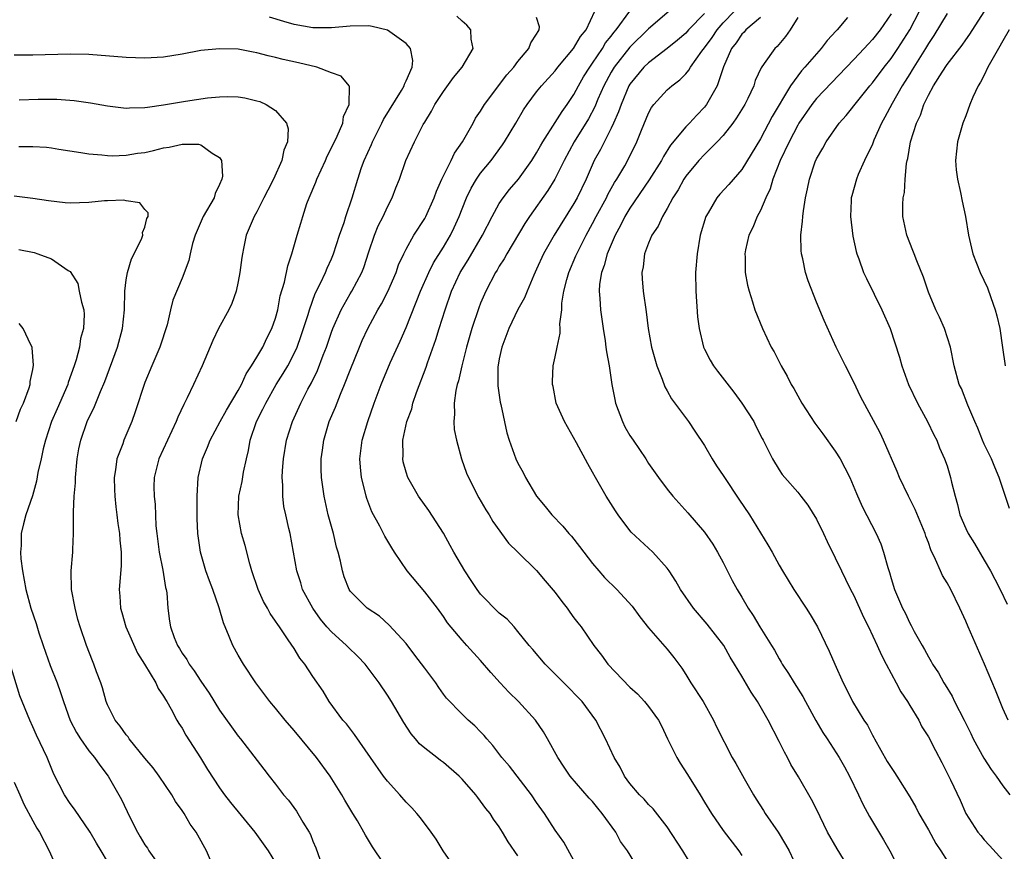
# Model space of a CAD drawing. Units: inches. Extents: x 2604000 to 2607000, y 1533000 to 1536000.
# Drawn here: x 2606780 to 2606885, y 1533251 to 1533340 of the extents above; entities that cross this region are included whole.
import ezdxf

# ---------------------------------------------------------------- set-up
doc = ezdxf.new("R2010")
doc.units = ezdxf.units.IN
doc.header["$MEASUREMENT"] = 0
doc.layers.add('LD26041533_2ft', color=112, linetype='Continuous')

msp = doc.modelspace()

# ---------------------------------------------------------------- linework, layer by layer
at = {"layer": 'LD26041533_2ft'}
for points, elevation in [([(2606847, 1533247.31), (2606844.75, 1533251), (2606844.01, 1533252.01), (2606843.49, 1533253), (2606842.03, 1533255), (2606841.56, 1533255.56), (2606841, 1533256.27), (2606840.64, 1533256.64), (2606838.61, 1533259), (2606837.95, 1533259.95), (2606837.26, 1533261), (2606836.18, 1533263), (2606835.74, 1533263.74), (2606834.87, 1533265), (2606833.04, 1533267), (2606832.02, 1533268.02), (2606831.09, 1533269), (2606830.1, 1533270.1), (2606829, 1533271.39), (2606827.52, 1533273), (2606827, 1533273.59), (2606825.45, 1533275.45), (2606825, 1533276.13), (2606824.37, 1533277), (2606823, 1533278.76), (2606821.11, 1533281), (2606819.77, 1533283), (2606819.47, 1533283.47), (2606818.73, 1533284.73), (2606818.19, 1533285.81), (2606817.34, 1533287.34), (2606816.78, 1533288.78), (2606816.72, 1533289), (2606816.65, 1533289.35), (2606816.22, 1533291), (2606816.11, 1533292.11), (2606816.06, 1533293), (2606816.31, 1533295), (2606816.89, 1533297), (2606817.59, 1533299), (2606818.34, 1533301), (2606819.31, 1533303.31), (2606820.36, 1533305.64), (2606821, 1533307.11), (2606822.56, 1533311), (2606823.44, 1533313), (2606823.96, 1533314.04), (2606825, 1533315.71), (2606825.76, 1533317), (2606826.17, 1533317.83), (2606826.69, 1533319), (2606827, 1533319.81), (2606827.48, 1533321), (2606827.97, 1533322.03), (2606828.55, 1533323), (2606829, 1533323.64), (2606830.12, 1533325), (2606831.34, 1533326.66), (2606831.57, 1533327), (2606832.77, 1533329), (2606833.59, 1533330.41), (2606833.99, 1533331), (2606835, 1533332.34), (2606835.52, 1533333), (2606837, 1533334.62), (2606837.28, 1533335), (2606838.97, 1533337), (2606839.71, 1533338.29), (2606840.3, 1533339), (2606841.24, 1533341)], 7450), ([(2606851.9, 1533249), (2606850.68, 1533251), (2606849, 1533253.55), (2606847.48, 1533255.48), (2606847, 1533255.96), (2606846.53, 1533256.53), (2606846.02, 1533257), (2606845, 1533258.2), (2606844.42, 1533259), (2606843.97, 1533259.97), (2606843.31, 1533261), (2606842.38, 1533263), (2606841.35, 1533265), (2606839.9, 1533267), (2606837.92, 1533269), (2606835.9, 1533271), (2606834.58, 1533272.58), (2606834.2, 1533273), (2606833, 1533274.51), (2606832.59, 1533275), (2606831.83, 1533275.83), (2606831, 1533276.48), (2606829, 1533278.51), (2606828.62, 1533279), (2606827.99, 1533279.99), (2606827.31, 1533281), (2606826.13, 1533283), (2606825.74, 1533283.74), (2606825, 1533285.06), (2606823.46, 1533287.46), (2606822.33, 1533289), (2606821.19, 1533291), (2606821, 1533291.59), (2606820.7, 1533292.7), (2606820.65, 1533293), (2606820.68, 1533293.32), (2606820.66, 1533295), (2606821.09, 1533297), (2606821.61, 1533298.39), (2606821.74, 1533299), (2606822.13, 1533300.13), (2606823.15, 1533302.85), (2606823.3, 1533303.3), (2606824.18, 1533305.82), (2606824.54, 1533307), (2606825.18, 1533309), (2606825.89, 1533311), (2606826.81, 1533313), (2606827.65, 1533314.35), (2606829.2, 1533317), (2606830.22, 1533319), (2606831, 1533320.38), (2606831.42, 1533321), (2606832.11, 1533321.89), (2606833.07, 1533323), (2606834.5, 1533325), (2606835, 1533325.8), (2606835.42, 1533326.58), (2606835.66, 1533327), (2606837, 1533329.08), (2606837.74, 1533330.26), (2606838.27, 1533331), (2606839, 1533332.07), (2606839.49, 1533333), (2606840.04, 1533333.96), (2606840.69, 1533335), (2606841, 1533335.43), (2606842.05, 1533337), (2606842.4, 1533337.6), (2606843, 1533338.34), (2606843.28, 1533338.72), (2606843.53, 1533339), (2606844.98, 1533341.02)], 7452), ([(2606849.22, 1533341), (2606847, 1533339.1), (2606845, 1533337.15), (2606843.32, 1533335), (2606843, 1533334.47), (2606842.2, 1533333), (2606841.57, 1533331.57), (2606841.24, 1533330.76), (2606840.55, 1533329.45), (2606839.04, 1533327), (2606837.95, 1533325), (2606836.95, 1533323), (2606836.21, 1533321.79), (2606834.24, 1533319), (2606833.75, 1533318.25), (2606831.81, 1533315), (2606831.53, 1533314.47), (2606831, 1533313.66), (2606830.76, 1533313.24), (2606830.6, 1533313), (2606829.55, 1533311), (2606829, 1533309.72), (2606828.8, 1533309.2), (2606828.07, 1533307), (2606827.48, 1533305), (2606826.97, 1533303), (2606826.61, 1533301.39), (2606826.49, 1533301), (2606826.33, 1533300.33), (2606826.15, 1533299), (2606826.19, 1533297.81), (2606826.11, 1533297), (2606826.17, 1533296.17), (2606826.4, 1533295), (2606826.96, 1533293), (2606827.49, 1533291.49), (2606827.7, 1533291), (2606828.82, 1533288.82), (2606829.54, 1533287.54), (2606829.9, 1533287), (2606830.3, 1533286.3), (2606831.97, 1533283.97), (2606833, 1533283), (2606835, 1533281.05), (2606835.93, 1533279.93), (2606837, 1533278.68), (2606837.71, 1533277.71), (2606838.28, 1533277), (2606838.57, 1533276.57), (2606839, 1533275.97), (2606839.42, 1533275.42), (2606839.76, 1533275), (2606841.12, 1533273), (2606841.96, 1533271.96), (2606842.63, 1533271), (2606845, 1533268.54), (2606845.81, 1533267.81), (2606846.56, 1533267), (2606847, 1533266.45), (2606848.05, 1533265), (2606848.38, 1533264.38), (2606849.04, 1533263), (2606850.02, 1533261), (2606850.38, 1533260.39), (2606851.17, 1533259.17), (2606852.55, 1533257), (2606853, 1533256.22), (2606853.75, 1533255), (2606855, 1533253.17), (2606856.69, 1533251), (2606857, 1533250.49)], 7454), ([(2606853, 1533340.74), (2606851.3, 1533339), (2606851, 1533338.66), (2606850.1, 1533337.9), (2606849, 1533337), (2606847, 1533335.47), (2606846.51, 1533335), (2606845, 1533333.18), (2606844.89, 1533333), (2606844.06, 1533331), (2606843.79, 1533330.21), (2606843.26, 1533329), (2606843, 1533328.45), (2606841.84, 1533326.16), (2606841.17, 1533325), (2606840.3, 1533323), (2606839.34, 1533321), (2606839, 1533320.39), (2606836.88, 1533317), (2606835.75, 1533315), (2606835, 1533313.33), (2606834.69, 1533312.69), (2606833.97, 1533311), (2606833.71, 1533310.29), (2606833, 1533309.01), (2606832.02, 1533307), (2606831.26, 1533305), (2606831, 1533303.75), (2606830.84, 1533302.84), (2606830.83, 1533300.83), (2606831.08, 1533299.08), (2606831.15, 1533298.85), (2606831.81, 1533295.81), (2606832.06, 1533295), (2606832.78, 1533293), (2606833, 1533292.54), (2606833.55, 1533291.55), (2606833.81, 1533291), (2606834.99, 1533289.01), (2606835.91, 1533287.91), (2606836.64, 1533287), (2606837.81, 1533285.81), (2606838.47, 1533285), (2606838.73, 1533284.73), (2606839.61, 1533283.61), (2606841, 1533281.8), (2606841.67, 1533281), (2606842.29, 1533280.29), (2606843.59, 1533279), (2606845.23, 1533277.23), (2606846.07, 1533276.07), (2606847, 1533274.9), (2606849, 1533272.6), (2606849.71, 1533271.71), (2606850.56, 1533270.56), (2606851, 1533269.91), (2606851.55, 1533269), (2606852.84, 1533267), (2606853.98, 1533265), (2606854.29, 1533264.29), (2606855.98, 1533261), (2606856.36, 1533260.36), (2606857.25, 1533258.75), (2606858.24, 1533257), (2606858.53, 1533256.53), (2606859.33, 1533255.33), (2606859.52, 1533255), (2606860.89, 1533253), (2606861.69, 1533251.69), (2606862.07, 1533251), (2606863.01, 1533249)], 7456), ([(2606868.59, 1533249), (2606867.22, 1533251.22), (2606866.2, 1533253), (2606865, 1533255.46), (2606864.48, 1533256.48), (2606863.06, 1533258.94), (2606862.26, 1533260.26), (2606861.88, 1533261), (2606861.56, 1533261.56), (2606861, 1533262.73), (2606859.82, 1533265), (2606858.67, 1533267), (2606857.99, 1533267.99), (2606857, 1533269.72), (2606856.23, 1533271), (2606855.75, 1533271.75), (2606855.06, 1533273), (2606853.29, 1533275.29), (2606851.81, 1533277), (2606850.43, 1533279), (2606849.91, 1533279.91), (2606849.22, 1533281), (2606849, 1533281.31), (2606847.46, 1533283), (2606845.15, 1533285.15), (2606845, 1533285.32), (2606843.74, 1533287), (2606843.44, 1533287.44), (2606842.46, 1533289), (2606841.3, 1533291), (2606841, 1533291.57), (2606840.48, 1533292.48), (2606839.26, 1533294.74), (2606838, 1533297), (2606837.11, 1533299), (2606836.78, 1533300.78), (2606836.71, 1533301), (2606836.7, 1533301.3), (2606836.79, 1533303), (2606837, 1533303.94), (2606837.19, 1533305), (2606837.52, 1533306.48), (2606837.51, 1533307), (2606837.49, 1533307.49), (2606837.69, 1533309), (2606837.72, 1533309.72), (2606837.93, 1533311), (2606838.23, 1533312.23), (2606838.44, 1533313), (2606839.22, 1533314.78), (2606839.3, 1533315), (2606840.32, 1533317), (2606841, 1533318.23), (2606841.39, 1533319), (2606842.48, 1533321), (2606842.64, 1533321.36), (2606843.36, 1533322.64), (2606843.6, 1533323), (2606844.44, 1533324.44), (2606844.84, 1533325.16), (2606845.75, 1533327), (2606846.24, 1533328.24), (2606847, 1533330.06), (2606847.33, 1533330.67), (2606847.58, 1533331), (2606849, 1533332.56), (2606849.48, 1533333), (2606850.36, 1533333.64), (2606851, 1533334.3), (2606851.33, 1533334.67), (2606851.5, 1533335), (2606852.71, 1533336.71), (2606853, 1533337.08), (2606853.81, 1533338.19), (2606854.34, 1533339), (2606855, 1533339.75), (2606856.23, 1533341)], 7458), ([(2606873, 1533340.72), (2606871.82, 1533339), (2606871, 1533337.95), (2606870.53, 1533337.47), (2606870.11, 1533337), (2606869, 1533335.82), (2606865, 1533331.64), (2606864.5, 1533331), (2606863.13, 1533329), (2606863, 1533328.78), (2606862.07, 1533327), (2606861.12, 1533325), (2606860.32, 1533323), (2606860.05, 1533321.95), (2606859.57, 1533321), (2606859, 1533319.64), (2606858.64, 1533319), (2606858.17, 1533317.83), (2606857.75, 1533317), (2606857.41, 1533315.41), (2606857.33, 1533315), (2606857.36, 1533314.64), (2606857.37, 1533313), (2606857.62, 1533311.62), (2606857.77, 1533311), (2606858.15, 1533309.85), (2606858.4, 1533309), (2606859.21, 1533307), (2606860.16, 1533305), (2606860.47, 1533304.47), (2606861.22, 1533303), (2606861.86, 1533301.86), (2606862.3, 1533301), (2606862.56, 1533300.56), (2606863.43, 1533299), (2606864.83, 1533296.83), (2606865.69, 1533295.69), (2606867, 1533293.84), (2606867.55, 1533293), (2606868.05, 1533292.05), (2606868.58, 1533291), (2606869.29, 1533289.29), (2606869.91, 1533287.91), (2606871.39, 1533285), (2606871.89, 1533283.89), (2606872.19, 1533283), (2606872.64, 1533281.36), (2606872.82, 1533280.82), (2606873, 1533280.17), (2606873.37, 1533279), (2606874.23, 1533277), (2606874.5, 1533276.5), (2606875, 1533275.41), (2606875.15, 1533275.15), (2606875.48, 1533274.52), (2606876.33, 1533273), (2606876.58, 1533272.58), (2606877, 1533271.78), (2606877.3, 1533271.3), (2606877.45, 1533271), (2606878.09, 1533270.09), (2606878.66, 1533269), (2606878.8, 1533268.8), (2606879.56, 1533267.56), (2606879.8, 1533267), (2606880.83, 1533265), (2606881.56, 1533263.56), (2606881.82, 1533263), (2606882.94, 1533260.94), (2606883.72, 1533259.72), (2606884.27, 1533259), (2606885, 1533257.96), (2606885.75, 1533257)], 7466), ([(2606885.57, 1533265), (2606885, 1533266.24), (2606884.2, 1533268.2), (2606883.01, 1533271), (2606881.25, 1533275), (2606881, 1533275.62), (2606880.39, 1533277), (2606879.4, 1533279), (2606879, 1533279.74), (2606878.52, 1533280.52), (2606878.29, 1533281), (2606877.77, 1533282.23), (2606877.26, 1533283.26), (2606877, 1533284.04), (2606876.74, 1533284.74), (2606876.66, 1533285), (2606875.6, 1533287.6), (2606874.87, 1533289), (2606873.89, 1533291), (2606873.64, 1533291.64), (2606872.2, 1533295), (2606871.82, 1533295.82), (2606869.71, 1533299.71), (2606869, 1533301.25), (2606868.11, 1533303), (2606867.13, 1533305), (2606865.84, 1533307.84), (2606865, 1533309.81), (2606864.1, 1533312.1), (2606863.83, 1533313), (2606863.53, 1533314.47), (2606863.39, 1533315), (2606863.35, 1533315.35), (2606863.31, 1533317), (2606863.51, 1533318.49), (2606863.53, 1533319), (2606863.6, 1533319.6), (2606863.83, 1533321), (2606864.04, 1533321.96), (2606864.24, 1533323), (2606864.86, 1533324.86), (2606865, 1533325.18), (2606865.68, 1533326.32), (2606866.06, 1533327), (2606867.45, 1533329), (2606868.19, 1533329.81), (2606869.57, 1533331.57), (2606870.72, 1533333), (2606871, 1533333.32), (2606872.25, 1533335), (2606873, 1533335.92), (2606873.73, 1533337), (2606875.01, 1533339), (2606876.06, 1533341)], 7468), ([(2606879, 1533340.74), (2606877.6, 1533338.4), (2606877, 1533337.54), (2606876.68, 1533337), (2606875.43, 1533335), (2606875.28, 1533334.72), (2606875, 1533334.3), (2606874.51, 1533333.49), (2606874.18, 1533333), (2606873.11, 1533331.11), (2606872.35, 1533329.65), (2606871.98, 1533329), (2606871.16, 1533327.16), (2606871, 1533326.76), (2606870.16, 1533325), (2606869.49, 1533323.49), (2606869.29, 1533323), (2606868.79, 1533321.21), (2606868.74, 1533321), (2606868.72, 1533320.72), (2606868.64, 1533319), (2606868.89, 1533316.89), (2606869.25, 1533315.25), (2606869.34, 1533315), (2606869.55, 1533314.44), (2606870.05, 1533313), (2606870.35, 1533312.35), (2606872.02, 1533309), (2606872.89, 1533307), (2606873.91, 1533303.91), (2606874.14, 1533303), (2606874.86, 1533301), (2606875.82, 1533299), (2606876.92, 1533297), (2606877.59, 1533295.59), (2606877.9, 1533295), (2606878.2, 1533294.2), (2606878.74, 1533293), (2606879, 1533292.25), (2606879.39, 1533291), (2606879.49, 1533290.51), (2606879.86, 1533289), (2606880.13, 1533288.13), (2606880.38, 1533287), (2606881, 1533285.56), (2606881.28, 1533285), (2606881.94, 1533283.94), (2606883, 1533282.15), (2606883.66, 1533281), (2606884.11, 1533280.11), (2606884.71, 1533279), (2606885.45, 1533277.45)], 7470), ([(2606885.69, 1533287.69), (2606884.59, 1533291), (2606884.11, 1533292.11), (2606883.77, 1533293), (2606883, 1533294.6), (2606882.82, 1533295), (2606882.29, 1533296.29), (2606881.97, 1533297), (2606881.22, 1533298.78), (2606880.54, 1533300.54), (2606880.31, 1533301), (2606879.76, 1533303), (2606879.37, 1533305), (2606878.72, 1533307), (2606878.2, 1533308.2), (2606877.79, 1533309), (2606877, 1533310.87), (2606876.48, 1533312.48), (2606875.75, 1533314.25), (2606875.47, 1533315), (2606875.35, 1533315.35), (2606875, 1533316.17), (2606874.68, 1533317), (2606874.28, 1533319), (2606874.28, 1533320.28), (2606874.31, 1533321), (2606874.44, 1533321.56), (2606874.52, 1533323), (2606874.66, 1533324.66), (2606874.74, 1533325), (2606874.8, 1533325.2), (2606875.1, 1533327), (2606875.73, 1533329), (2606876.15, 1533329.85), (2606876.52, 1533331), (2606877, 1533331.99), (2606877.56, 1533333), (2606878.48, 1533334.48), (2606879, 1533335.27), (2606880.63, 1533337.37), (2606881, 1533337.93), (2606881.45, 1533338.55), (2606883, 1533340.95)], 7472), ([(2606826.36, 1533249), (2606824.99, 1533251), (2606824.23, 1533252.23), (2606823.69, 1533253), (2606822.54, 1533254.53), (2606822.16, 1533255), (2606821.61, 1533255.61), (2606821, 1533256.21), (2606820.33, 1533257), (2606819, 1533258.47), (2606818.6, 1533259), (2606817.19, 1533261), (2606815.48, 1533263.48), (2606814.6, 1533264.6), (2606814.24, 1533265), (2606812.77, 1533267), (2606812.1, 1533268.1), (2606811, 1533269.7), (2606810.15, 1533271), (2606809.63, 1533271.64), (2606809, 1533272.67), (2606808.37, 1533273.63), (2606807.42, 1533275), (2606807.24, 1533275.24), (2606807, 1533275.62), (2606806.42, 1533276.42), (2606806.14, 1533277), (2606805.73, 1533277.73), (2606805.16, 1533279), (2606804.47, 1533281), (2606804.25, 1533281.75), (2606803.74, 1533283.74), (2606803.36, 1533285), (2606802.99, 1533287), (2606803.09, 1533289), (2606803.42, 1533290.58), (2606803.57, 1533291.57), (2606803.88, 1533293), (2606804.1, 1533293.9), (2606804.29, 1533295), (2606804.97, 1533297), (2606805.66, 1533298.34), (2606805.96, 1533299), (2606807.09, 1533301), (2606807.82, 1533302.18), (2606808.31, 1533303), (2606809, 1533304.29), (2606809.33, 1533305), (2606809.77, 1533306.23), (2606810.5, 1533308.5), (2606810.64, 1533309), (2606811.27, 1533310.73), (2606811.84, 1533311.84), (2606812.37, 1533313), (2606812.54, 1533313.46), (2606813, 1533314.45), (2606813.23, 1533315), (2606813.88, 1533317), (2606814.35, 1533318.35), (2606814.54, 1533319), (2606815.21, 1533321), (2606815.82, 1533323), (2606816.23, 1533324.23), (2606816.51, 1533325), (2606817.29, 1533326.71), (2606817.4, 1533327), (2606818.42, 1533329), (2606818.6, 1533329.4), (2606820.5, 1533332.5), (2606820.79, 1533333), (2606820.82, 1533333.18), (2606821, 1533333.52), (2606821.67, 1533335), (2606821.73, 1533335.73), (2606821.47, 1533337), (2606821, 1533337.53), (2606819, 1533338.95), (2606817.36, 1533339.36), (2606817, 1533339.43), (2606815, 1533339.41), (2606813, 1533339.21), (2606811, 1533339.21), (2606809, 1533339.57), (2606807.91, 1533339.91), (2606806.36, 1533340.36)], 7444), ([(2606833, 1533250.47), (2606831.95, 1533251.95), (2606831.35, 1533253), (2606831, 1533253.57), (2606830.39, 1533254.39), (2606830.02, 1533255), (2606829.55, 1533255.55), (2606829, 1533256.33), (2606828.7, 1533256.7), (2606828.48, 1533257), (2606827, 1533258.69), (2606826.7, 1533259), (2606825, 1533260.46), (2606824.68, 1533260.68), (2606824.29, 1533261), (2606823, 1533261.99), (2606822.45, 1533262.45), (2606822.01, 1533263), (2606821.54, 1533263.54), (2606820.75, 1533264.75), (2606819.43, 1533267), (2606819, 1533267.69), (2606818.13, 1533269), (2606816.62, 1533271), (2606815.83, 1533271.83), (2606814.81, 1533272.81), (2606814.63, 1533273), (2606813, 1533274.46), (2606812.52, 1533275), (2606811.82, 1533275.82), (2606811, 1533277), (2606809.91, 1533279), (2606809.71, 1533279.71), (2606809.28, 1533281), (2606808.94, 1533283), (2606808.56, 1533285), (2606808.45, 1533285.55), (2606808.1, 1533287), (2606807.9, 1533287.9), (2606807.78, 1533289), (2606807.79, 1533290.21), (2606807.73, 1533291), (2606807.76, 1533291.76), (2606807.87, 1533293), (2606808.2, 1533295), (2606808.82, 1533297), (2606809.71, 1533299), (2606810.47, 1533300.47), (2606810.85, 1533301.15), (2606811.52, 1533302.48), (2606812.12, 1533304.12), (2606812.47, 1533305), (2606813, 1533306.61), (2606813.14, 1533307), (2606814.03, 1533309), (2606815, 1533310.7), (2606815.19, 1533311), (2606816.25, 1533313), (2606816.46, 1533313.54), (2606817, 1533315.2), (2606817.61, 1533317), (2606818.02, 1533317.98), (2606818.54, 1533319), (2606819, 1533320.02), (2606819.53, 1533321), (2606819.92, 1533322.08), (2606820.3, 1533323), (2606820.99, 1533325), (2606821.91, 1533327), (2606822.84, 1533328.84), (2606823, 1533329.12), (2606823.73, 1533330.27), (2606824.08, 1533331), (2606825, 1533332.4), (2606826.1, 1533333.9), (2606827.01, 1533335), (2606828.18, 1533337), (2606827.99, 1533338.01), (2606827.94, 1533339), (2606827.5, 1533339.5), (2606827, 1533339.93), (2606826.46, 1533340.46)], 7446), ([(2606839, 1533249.96), (2606837.93, 1533251.93), (2606837, 1533253.22), (2606835.85, 1533255), (2606835, 1533256.17), (2606834.44, 1533257), (2606832.08, 1533260.08), (2606831.27, 1533261), (2606830.3, 1533262.3), (2606829.66, 1533263), (2606829.36, 1533263.36), (2606829, 1533263.76), (2606828.39, 1533264.39), (2606827.65, 1533265), (2606827, 1533265.63), (2606825.35, 1533267.35), (2606825, 1533267.8), (2606824.51, 1533268.51), (2606824.2, 1533269), (2606823, 1533270.56), (2606821.96, 1533271.96), (2606821, 1533273.21), (2606819.2, 1533275.2), (2606818.14, 1533276.14), (2606816.84, 1533277), (2606815, 1533278.83), (2606814.89, 1533279), (2606814.37, 1533280.37), (2606814.19, 1533281), (2606813.97, 1533282.03), (2606813.72, 1533283), (2606813.55, 1533283.55), (2606813.21, 1533285), (2606812.66, 1533287), (2606812.21, 1533289), (2606811.93, 1533291), (2606811.9, 1533291.9), (2606811.89, 1533293), (2606812.04, 1533293.96), (2606812.17, 1533295), (2606812.77, 1533297), (2606813.43, 1533298.57), (2606813.96, 1533299.96), (2606814.41, 1533301), (2606815, 1533302.51), (2606816.02, 1533305), (2606816.31, 1533305.69), (2606816.9, 1533307), (2606817.98, 1533309), (2606818.37, 1533309.63), (2606819.05, 1533310.95), (2606819.93, 1533313), (2606820.2, 1533313.8), (2606820.75, 1533315), (2606821, 1533315.5), (2606821.84, 1533317), (2606823, 1533318.79), (2606823.12, 1533319), (2606824.02, 1533321), (2606824.28, 1533321.72), (2606824.85, 1533323), (2606825.84, 1533325), (2606826.21, 1533325.79), (2606827.07, 1533327), (2606828.19, 1533329), (2606828.46, 1533329.54), (2606829, 1533330.3), (2606829.42, 1533331), (2606831.82, 1533334.18), (2606832.54, 1533335), (2606833, 1533335.61), (2606834.18, 1533337), (2606834.38, 1533337.62), (2606835, 1533338.53), (2606835.16, 1533338.84), (2606835.29, 1533339), (2606835.31, 1533339.31), (2606835, 1533340.33)], 7448), ([(2606859, 1533340.32), (2606857.44, 1533339), (2606857.24, 1533338.76), (2606857, 1533338.55), (2606856.38, 1533337.62), (2606855.88, 1533337), (2606855.03, 1533335.03), (2606854.35, 1533333), (2606853.49, 1533331.49), (2606853.23, 1533331), (2606853, 1533330.7), (2606852.16, 1533329.84), (2606851.4, 1533329), (2606851, 1533328.59), (2606849.37, 1533326.63), (2606848.59, 1533325.41), (2606848.39, 1533325), (2606847.08, 1533322.92), (2606845, 1533319.88), (2606844.47, 1533319), (2606843.98, 1533318.02), (2606843.41, 1533317), (2606842.56, 1533315), (2606842.25, 1533313.75), (2606841.95, 1533313), (2606841.74, 1533311.74), (2606841.7, 1533311), (2606841.78, 1533310.22), (2606841.84, 1533309), (2606842.13, 1533307), (2606842.35, 1533305.65), (2606842.43, 1533305), (2606842.48, 1533304.48), (2606842.76, 1533303), (2606843.07, 1533301), (2606843.38, 1533299.38), (2606843.47, 1533299), (2606844.19, 1533297), (2606844.46, 1533296.46), (2606845, 1533295.53), (2606845.34, 1533295), (2606846.7, 1533293), (2606847, 1533292.53), (2606848.06, 1533291), (2606849, 1533289.76), (2606849.59, 1533289), (2606851.22, 1533287.22), (2606853, 1533285.16), (2606853.88, 1533283.88), (2606854.4, 1533283), (2606855, 1533281.9), (2606855.97, 1533279.97), (2606856.49, 1533279), (2606857, 1533278.19), (2606857.69, 1533277), (2606858.22, 1533276.22), (2606858.94, 1533275), (2606860.19, 1533273), (2606860.49, 1533272.49), (2606861, 1533271.56), (2606861.22, 1533271.22), (2606861.33, 1533271), (2606862, 1533270), (2606862.6, 1533269), (2606863.54, 1533267.54), (2606863.81, 1533267), (2606864.95, 1533264.95), (2606865.68, 1533263.68), (2606866.15, 1533263), (2606867.44, 1533261), (2606868, 1533260), (2606868.54, 1533259), (2606869.51, 1533257), (2606869.99, 1533255.99), (2606870.68, 1533254.68), (2606871, 1533254.14), (2606872.19, 1533252.19), (2606872.86, 1533251), (2606873.89, 1533249)], 7460), ([(2606863, 1533340.34), (2606862.19, 1533339), (2606861.7, 1533338.3), (2606860.78, 1533337.22), (2606860.53, 1533337), (2606859.41, 1533335.41), (2606859.06, 1533334.94), (2606858.44, 1533333.56), (2606858.28, 1533333), (2606857.64, 1533331.64), (2606857.32, 1533331), (2606856.44, 1533329.56), (2606856.03, 1533329), (2606855, 1533327.68), (2606854.37, 1533327), (2606853, 1533325.65), (2606852.39, 1533325), (2606851, 1533323.33), (2606850.78, 1533323), (2606850.16, 1533321.84), (2606849.61, 1533321), (2606849, 1533319.86), (2606848.49, 1533319), (2606848.03, 1533317.97), (2606847.36, 1533317), (2606847, 1533316.12), (2606846.58, 1533315), (2606846.42, 1533313.58), (2606846.29, 1533313), (2606846.32, 1533312.32), (2606846.43, 1533311), (2606846.76, 1533308.76), (2606846.97, 1533307), (2606847.33, 1533305), (2606847.88, 1533303), (2606848.46, 1533301.54), (2606848.74, 1533300.74), (2606849, 1533300.3), (2606849.46, 1533299.46), (2606851.28, 1533297), (2606851.98, 1533295.98), (2606853, 1533294.43), (2606853.82, 1533293), (2606854.28, 1533292.28), (2606855, 1533291.23), (2606855.13, 1533291), (2606856.68, 1533288.68), (2606857.82, 1533287), (2606859.78, 1533283.78), (2606860.24, 1533283), (2606861, 1533281.62), (2606861.36, 1533281), (2606862.59, 1533279), (2606863.9, 1533277), (2606864.32, 1533276.32), (2606865.1, 1533275), (2606866.38, 1533272.38), (2606866.96, 1533271), (2606867.85, 1533269), (2606868.26, 1533268.26), (2606868.86, 1533267), (2606870.08, 1533265), (2606870.46, 1533264.46), (2606871, 1533263.41), (2606871.15, 1533263.15), (2606871.22, 1533263), (2606872.58, 1533260.58), (2606873, 1533259.92), (2606873.38, 1533259.38), (2606873.63, 1533259), (2606875, 1533256.8), (2606875.66, 1533255.66), (2606875.98, 1533255), (2606877, 1533253.25), (2606877.79, 1533251.79), (2606878.33, 1533251), (2606879, 1533249.92)], 7462), ([(2606868.33, 1533340.33), (2606867.21, 1533339), (2606867.1, 1533338.9), (2606866.14, 1533337.86), (2606865.52, 1533337), (2606865, 1533336.44), (2606863.77, 1533335), (2606863.4, 1533334.6), (2606863, 1533334.07), (2606862.23, 1533333), (2606860.27, 1533329.73), (2606859, 1533327.32), (2606857, 1533324.03), (2606855.59, 1533322.41), (2606854.63, 1533321.37), (2606854.33, 1533321), (2606853.39, 1533319.39), (2606853.15, 1533319), (2606852.54, 1533317), (2606852.2, 1533315), (2606852.05, 1533313), (2606852.06, 1533311), (2606852.24, 1533308.24), (2606852.41, 1533307), (2606852.9, 1533305), (2606853, 1533304.77), (2606853.6, 1533303.6), (2606853.98, 1533303), (2606854.41, 1533302.41), (2606856.15, 1533300.15), (2606857, 1533299), (2606858.27, 1533297), (2606858.52, 1533296.52), (2606859.18, 1533295.18), (2606859.29, 1533295), (2606859.61, 1533294.39), (2606860.3, 1533293), (2606861, 1533291.84), (2606861.34, 1533291.34), (2606861.61, 1533291), (2606863, 1533289.45), (2606863.33, 1533289), (2606864.06, 1533288.06), (2606865, 1533286.54), (2606865.76, 1533285), (2606866.14, 1533284.14), (2606867, 1533282.42), (2606867.67, 1533281), (2606868.12, 1533280.12), (2606868.65, 1533279), (2606869, 1533278.35), (2606870.04, 1533276.04), (2606870.57, 1533275), (2606871.52, 1533273), (2606871.96, 1533271.96), (2606872.46, 1533271), (2606873.55, 1533269), (2606874.05, 1533268.05), (2606874.77, 1533267), (2606875, 1533266.59), (2606875.96, 1533265), (2606876.3, 1533264.3), (2606877, 1533263.2), (2606877.75, 1533261.74), (2606878.45, 1533260.45), (2606879.39, 1533258.61), (2606880.41, 1533256.41), (2606881.01, 1533255), (2606882.3, 1533253), (2606882.63, 1533252.63), (2606883, 1533252.18), (2606883.57, 1533251.57), (2606885, 1533249.98)], 7464), ([(2606885.65, 1533339), (2606885, 1533337.82), (2606884.51, 1533337), (2606883.39, 1533335), (2606883, 1533334.14), (2606882.6, 1533333.4), (2606882.34, 1533333), (2606881.78, 1533331.78), (2606881.43, 1533331), (2606881, 1533329.8), (2606880.68, 1533329), (2606880.11, 1533327), (2606880.02, 1533325.98), (2606879.91, 1533325), (2606879.99, 1533323.99), (2606880.11, 1533323), (2606880.45, 1533321.55), (2606880.63, 1533320.63), (2606880.99, 1533319), (2606881.29, 1533317), (2606881.61, 1533315.61), (2606881.78, 1533315), (2606882.57, 1533313), (2606883.33, 1533311.33), (2606883.68, 1533310.32), (2606884.17, 1533309), (2606884.35, 1533308.35), (2606884.65, 1533307), (2606884.96, 1533304.96), (2606885.23, 1533303)], 7474), ([(2606819.82, 1533247.82), (2606817.42, 1533251.42), (2606816.66, 1533252.66), (2606816.49, 1533253), (2606815.79, 1533254.21), (2606815.31, 1533255), (2606815.19, 1533255.19), (2606814.44, 1533256.44), (2606814.13, 1533257), (2606812.88, 1533259), (2606811.41, 1533261), (2606809, 1533263.9), (2606808.05, 1533265), (2606807, 1533266.3), (2606806.39, 1533267), (2606804.9, 1533269), (2606803.58, 1533271), (2606803, 1533271.98), (2606802.43, 1533273), (2606802.04, 1533273.96), (2606801.42, 1533275.42), (2606800.95, 1533277.05), (2606800.28, 1533279), (2606799.93, 1533279.93), (2606799.54, 1533281), (2606798.95, 1533283), (2606798.67, 1533285), (2606798.61, 1533286.61), (2606798.62, 1533289), (2606798.73, 1533291), (2606799.19, 1533293), (2606799.73, 1533294.27), (2606800.01, 1533295), (2606801.07, 1533297), (2606801.75, 1533298.25), (2606803, 1533300.34), (2606803.36, 1533301), (2606803.86, 1533302.14), (2606804.44, 1533303), (2606805, 1533303.91), (2606805.63, 1533305), (2606806.06, 1533305.94), (2606806.62, 1533307), (2606807, 1533308.11), (2606807.24, 1533309), (2606807.51, 1533310.49), (2606807.97, 1533311.97), (2606808.31, 1533313.69), (2606808.77, 1533315), (2606809.33, 1533317), (2606809.72, 1533318.28), (2606809.93, 1533319), (2606810.38, 1533320.38), (2606810.61, 1533321), (2606811.32, 1533322.68), (2606811.44, 1533323), (2606812.35, 1533325), (2606812.54, 1533325.46), (2606813, 1533326.34), (2606813.62, 1533327.62), (2606814.21, 1533329), (2606814.3, 1533329.7), (2606814.9, 1533331), (2606814.94, 1533332.94), (2606814.91, 1533333), (2606814.05, 1533334.05), (2606813, 1533334.39), (2606811.43, 1533335), (2606809.46, 1533335.46), (2606807.81, 1533335.81), (2606807, 1533336.04), (2606806.21, 1533336.21), (2606805, 1533336.55), (2606804.61, 1533336.61), (2606803, 1533336.92), (2606801, 1533336.98), (2606799, 1533336.77), (2606797, 1533336.41), (2606795, 1533336.09), (2606793, 1533335.97), (2606791, 1533336.03), (2606787, 1533336.36), (2606785, 1533336.41), (2606781, 1533336.3), (2606779, 1533336.3)], 7442), ([(2606779.51, 1533331.51), (2606781.57, 1533331.57), (2606783, 1533331.57), (2606783.56, 1533331.56), (2606785.42, 1533331.42), (2606787.18, 1533331.18), (2606789, 1533330.86), (2606791, 1533330.62), (2606791.35, 1533330.65), (2606793, 1533330.67), (2606793.27, 1533330.73), (2606795, 1533330.95), (2606797.36, 1533331.36), (2606799.7, 1533331.7), (2606801, 1533331.82), (2606801.85, 1533331.85), (2606803, 1533331.83), (2606803.71, 1533331.71), (2606805, 1533331.4), (2606805.31, 1533331.31), (2606806, 1533331), (2606807, 1533330.35), (2606808.2, 1533329), (2606808.38, 1533328.38), (2606808.3, 1533327), (2606807.9, 1533326.1), (2606807.67, 1533325), (2606806.79, 1533323), (2606806.17, 1533321.83), (2606805.77, 1533321), (2606805, 1533319.51), (2606804.7, 1533319), (2606803.85, 1533317), (2606803.58, 1533315.58), (2606803.45, 1533315), (2606803.39, 1533314.61), (2606803.19, 1533313), (2606803, 1533312.04), (2606802.77, 1533311), (2606802.32, 1533309.68), (2606801.99, 1533309), (2606800.9, 1533307), (2606800.3, 1533305.7), (2606799.15, 1533303), (2606798.23, 1533301), (2606797.54, 1533299.54), (2606797.16, 1533298.84), (2606796.52, 1533297.48), (2606796.34, 1533297), (2606794.49, 1533293), (2606793.99, 1533291), (2606793.97, 1533290.03), (2606794, 1533289), (2606794.11, 1533288.11), (2606794.18, 1533285.82), (2606794.27, 1533285), (2606794.54, 1533283), (2606794.93, 1533281.07), (2606795.22, 1533279.22), (2606795.28, 1533279), (2606795.34, 1533278.66), (2606795.46, 1533277), (2606795.63, 1533275.63), (2606795.73, 1533275), (2606796.14, 1533273.86), (2606796.49, 1533273), (2606796.7, 1533272.7), (2606797, 1533272.19), (2606797.5, 1533271.5), (2606797.76, 1533271), (2606798.3, 1533270.3), (2606799, 1533269.17), (2606799.88, 1533267.88), (2606801, 1533266.08), (2606802.27, 1533264.27), (2606803, 1533263.3), (2606803.26, 1533263), (2606805.76, 1533259.76), (2606806.32, 1533259), (2606807, 1533258.15), (2606807.88, 1533257), (2606808.41, 1533256.41), (2606809.25, 1533255.25), (2606809.95, 1533254.05), (2606810.6, 1533253), (2606810.74, 1533252.74), (2606811, 1533252.04), (2606811.32, 1533251.32), (2606812.15, 1533249)], 7440), ([(2606779.5, 1533326.5), (2606781, 1533326.51), (2606782.44, 1533326.44), (2606783, 1533326.36), (2606783.78, 1533326.22), (2606786.13, 1533325.87), (2606787, 1533325.71), (2606788.38, 1533325.62), (2606789, 1533325.52), (2606789.49, 1533325.49), (2606791, 1533325.57), (2606792.22, 1533325.78), (2606793, 1533325.87), (2606793.93, 1533326.07), (2606795, 1533326.35), (2606795.59, 1533326.41), (2606797, 1533326.76), (2606798.75, 1533326.75), (2606799, 1533326.68), (2606800.22, 1533325.78), (2606801, 1533325.33), (2606801.22, 1533325), (2606801.31, 1533323.31), (2606801.26, 1533323), (2606801, 1533322.42), (2606800.53, 1533321.47), (2606800.42, 1533321), (2606799.26, 1533319), (2606798.39, 1533317), (2606798.1, 1533316.1), (2606797.86, 1533315), (2606797.73, 1533314.27), (2606797, 1533312.39), (2606795.98, 1533310.02), (2606795.74, 1533309), (2606795.39, 1533307.39), (2606794.61, 1533305), (2606793.73, 1533303), (2606793, 1533301.21), (2606791.96, 1533298.04), (2606791.59, 1533297), (2606790.75, 1533295), (2606790.62, 1533294.62), (2606790, 1533293), (2606789.85, 1533291.85), (2606789.71, 1533291), (2606789.74, 1533289.74), (2606789.77, 1533289), (2606789.87, 1533287.87), (2606790, 1533287), (2606790.1, 1533286.1), (2606790.27, 1533285), (2606790.31, 1533284.31), (2606790.46, 1533283), (2606790.45, 1533281.55), (2606790.23, 1533279), (2606790.31, 1533278.31), (2606790.37, 1533277), (2606790.53, 1533276.53), (2606790.96, 1533275), (2606792.2, 1533272.2), (2606792.96, 1533271), (2606794.17, 1533269), (2606794.41, 1533268.41), (2606795, 1533267.57), (2606795.2, 1533267.2), (2606795.34, 1533267), (2606795.82, 1533266.18), (2606796.44, 1533265), (2606796.64, 1533264.64), (2606797, 1533264.13), (2606797.39, 1533263.39), (2606798.95, 1533260.95), (2606799.7, 1533259.7), (2606801, 1533257.75), (2606801.55, 1533257), (2606802.18, 1533256.18), (2606804.79, 1533253), (2606806.22, 1533251), (2606807, 1533249.7)], 7438), ([(2606800.47, 1533249), (2606799.61, 1533251), (2606798.68, 1533252.68), (2606798.49, 1533253), (2606797.87, 1533253.87), (2606797.2, 1533255), (2606797, 1533255.3), (2606796.29, 1533256.29), (2606795.9, 1533257), (2606794.55, 1533259), (2606793.89, 1533259.89), (2606793, 1533260.93), (2606791.32, 1533263), (2606791.2, 1533263.2), (2606791, 1533263.44), (2606790.36, 1533264.36), (2606789.82, 1533265), (2606789, 1533266.63), (2606788.84, 1533267), (2606788.45, 1533268.45), (2606788.27, 1533269), (2606787.82, 1533270.18), (2606787.54, 1533271), (2606787.37, 1533271.37), (2606786.75, 1533273), (2606786.07, 1533275), (2606785.81, 1533275.81), (2606785.52, 1533277), (2606785.13, 1533279), (2606785.08, 1533281), (2606785.28, 1533283), (2606785.28, 1533283.28), (2606785.36, 1533285), (2606785.36, 1533286.64), (2606785.33, 1533287.33), (2606785.41, 1533289), (2606785.55, 1533290.45), (2606785.57, 1533291), (2606785.75, 1533293), (2606785.93, 1533294.07), (2606786.13, 1533295), (2606786.82, 1533297), (2606787, 1533297.4), (2606787.54, 1533298.46), (2606788.24, 1533300.24), (2606788.7, 1533301.3), (2606790.07, 1533305), (2606790.61, 1533307), (2606790.8, 1533309), (2606790.84, 1533311), (2606791, 1533312.22), (2606791.13, 1533313), (2606791.56, 1533314.44), (2606791.85, 1533315), (2606792.67, 1533316.67), (2606792.78, 1533317), (2606792.74, 1533317.26), (2606793, 1533317.84), (2606793.21, 1533318.79), (2606793.34, 1533319), (2606793.37, 1533319.37), (2606793, 1533319.73), (2606792.47, 1533320.47), (2606791, 1533320.67), (2606790.76, 1533320.76), (2606789, 1533320.66), (2606788.68, 1533320.68), (2606787, 1533320.49), (2606785, 1533320.43), (2606784.46, 1533320.46), (2606782.66, 1533320.66), (2606781, 1533320.93), (2606779, 1533321.18)], 7436), ([(2606779.47, 1533315.47), (2606781.12, 1533315.12), (2606781.53, 1533315), (2606783, 1533314.47), (2606784.79, 1533313.21), (2606785, 1533313.09), (2606785.8, 1533311.8), (2606785.96, 1533311), (2606786.19, 1533309.81), (2606786.44, 1533309), (2606786.48, 1533308.48), (2606786.41, 1533307), (2606786.1, 1533305.9), (2606785.98, 1533305), (2606785.63, 1533303.63), (2606785.43, 1533303), (2606784.79, 1533301.21), (2606784.74, 1533301), (2606783.61, 1533298.39), (2606782.99, 1533297.01), (2606782.33, 1533295), (2606782.09, 1533294.09), (2606781.88, 1533293), (2606781.54, 1533291.54), (2606781.39, 1533290.61), (2606780.96, 1533289.04), (2606780.25, 1533287), (2606779.97, 1533286.03), (2606779.73, 1533285), (2606779.73, 1533283.73), (2606779.65, 1533283), (2606779.69, 1533282.31), (2606779.87, 1533281), (2606780.23, 1533279), (2606780.77, 1533277), (2606781.36, 1533275.36), (2606781.63, 1533274.37), (2606782.08, 1533273), (2606782.85, 1533270.85), (2606783.6, 1533269), (2606783.96, 1533267.96), (2606784.26, 1533267), (2606784.98, 1533264.98), (2606785.67, 1533263.67), (2606786.1, 1533263), (2606787, 1533261.72), (2606787.6, 1533261), (2606788.16, 1533260.16), (2606789.06, 1533259), (2606790.51, 1533256.51), (2606791.38, 1533254.62), (2606792.2, 1533253), (2606792.51, 1533252.51), (2606793, 1533251.64), (2606793.27, 1533251.27), (2606793.44, 1533251), (2606794.87, 1533249)], 7434), ([(2606779.2, 1533297), (2606779.65, 1533298.35), (2606779.99, 1533299), (2606780.61, 1533300.61), (2606780.71, 1533301), (2606780.71, 1533301.29), (2606781, 1533302.58), (2606781.07, 1533303.07), (2606780.92, 1533304.92), (2606780.9, 1533305), (2606780.77, 1533305.23), (2606779.95, 1533307), (2606779.54, 1533307.54)], 7432), ([(2606789, 1533249.86), (2606788.33, 1533251), (2606787.8, 1533251.8), (2606787.14, 1533253), (2606785.46, 1533255.46), (2606785, 1533256.06), (2606784.38, 1533257), (2606783.23, 1533259.23), (2606782.52, 1533261), (2606781.39, 1533263.39), (2606781, 1533264.29), (2606780.66, 1533265), (2606779.61, 1533267.61), (2606778.55, 1533271)], 7432), ([(2606779, 1533258.34), (2606779.59, 1533257), (2606780.01, 1533256.01), (2606781, 1533254.22), (2606781.42, 1533253.42), (2606781.7, 1533253), (2606782.74, 1533251), (2606783.64, 1533249)], 7430)]:
    msp.add_lwpolyline(points, dxfattribs=dict(at, elevation=elevation))

doc.saveas('drawing.dxf')
